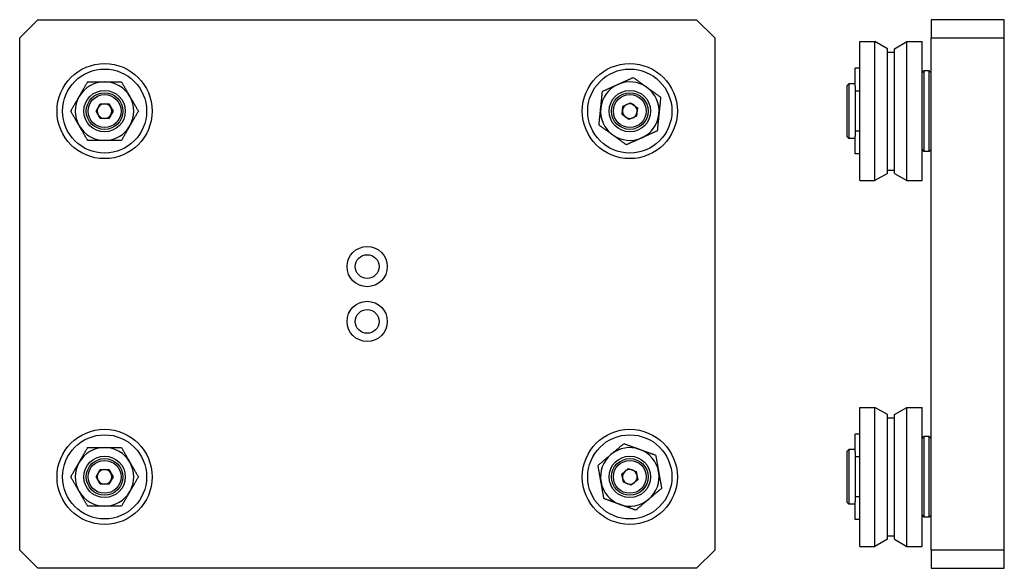
# Model space of a CAD drawing. Units: millimetres. Extents: x 69 to 338, y 134 to 284.
import ezdxf

# ---------------------------------------------------------------- set-up
doc = ezdxf.new("R2010")
doc.units = ezdxf.units.MM
doc.layers.add('VISIBILE', color=7, linetype='Continuous', lineweight=30)

msp = doc.modelspace()

# ---------------------------------------------------------------- linework, layer by layer
at = {"layer": 'VISIBILE'}
for p, q in [((69.11, 278.55), (74.11, 283.55)), ((74.11, 283.55), (254.11, 283.55)), ((254.11, 283.55), (259.11, 278.55)), ((338.29, 283.55), (318.29, 283.55)), ((318.29, 283.55), (318.29, 278.55)), ((338.29, 278.55), (338.29, 283.55)), ((69.11, 138.55), (69.11, 278.55)), ((259.11, 278.55), (259.11, 138.55)), ((298.79, 239.55), (298.79, 277.55)), ((298.79, 277.55), (302.92, 277.55)), ((302.92, 239.55), (302.92, 277.55)), ((306.34, 275.57), (302.92, 277.55)), ((308.24, 275.57), (311.66, 277.55)), ((311.66, 239.55), (311.66, 277.55)), ((311.66, 277.55), (315.79, 277.55)), ((315.79, 239.55), (315.79, 277.55)), ((318.29, 278.55), (338.29, 278.55)), ((318.29, 138.55), (318.29, 278.55)), ((338.29, 138.55), (338.29, 278.55)), ((306.34, 241.52), (306.34, 275.57)), ((306.34, 274.7), (308.24, 274.7)), ((308.24, 241.52), (308.24, 275.57)), ((297.49, 268.58), (297.49, 270.25)), ((298.79, 270.25), (297.49, 270.25)), ((315.79, 269.05), (316.29, 269.55)), ((316.29, 269.55), (316.29, 247.55)), ((317.79, 269.55), (316.29, 269.55)), ((317.79, 247.55), (317.79, 269.55)), ((318.29, 269.05), (317.79, 269.55)), ((297.49, 265.36), (297.49, 268.58)), ((295.29, 265.55), (295.79, 266.05)), ((295.29, 251.55), (295.29, 265.55)), ((295.79, 266.05), (295.79, 251.05)), ((297.49, 266.05), (295.79, 266.05)), ((297.49, 265.36), (297.49, 264.75)), ((297.49, 264.75), (297.49, 252.34)), ((298.79, 264.05), (297.49, 264.05)), ((90, 258.55), (91.15, 260.55)), ((91.15, 256.55), (90, 258.55)), ((91.15, 260.55), (93.46, 260.55)), ((93.46, 260.55), (94.62, 258.55)), ((94.62, 258.55), (93.46, 256.55)), ((233.8, 257.6), (234.04, 259.9)), ((234.04, 259.9), (236.14, 260.85)), ((236.14, 260.85), (238.02, 259.49)), ((238.02, 259.49), (237.78, 257.2)), ((93.46, 256.55), (91.15, 256.55)), ((235.68, 256.25), (233.8, 257.6)), ((237.78, 257.2), (235.68, 256.25)), ((298.79, 253.05), (297.49, 253.05)), ((295.29, 251.55), (295.79, 251.05)), ((297.49, 251.05), (295.79, 251.05)), ((297.49, 252.34), (297.49, 251.74)), ((297.49, 248.52), (297.49, 251.74)), ((297.49, 246.85), (297.49, 248.52)), ((315.79, 248.05), (316.29, 247.55)), ((318.29, 248.05), (317.79, 247.55)), ((298.79, 246.85), (297.49, 246.85)), ((317.79, 247.55), (316.29, 247.55)), ((306.34, 242.4), (308.24, 242.4)), ((306.34, 241.52), (302.92, 239.55)), ((308.24, 241.52), (311.66, 239.55)), ((298.79, 239.55), (302.92, 239.55)), ((311.66, 239.55), (315.79, 239.55)), ((298.79, 139.55), (298.79, 177.55)), ((298.79, 177.55), (302.92, 177.55)), ((302.92, 139.55), (302.92, 177.55)), ((306.34, 175.57), (302.92, 177.55)), ((306.34, 141.52), (306.34, 175.57)), ((308.24, 175.57), (311.66, 177.55)), ((308.24, 141.52), (308.24, 175.57)), ((311.66, 139.55), (311.66, 177.55)), ((311.66, 177.55), (315.79, 177.55)), ((315.79, 139.55), (315.79, 177.55)), ((306.34, 174.7), (308.24, 174.7)), ((297.49, 168.58), (297.49, 170.25)), ((298.79, 170.25), (297.49, 170.25)), ((297.49, 165.36), (297.49, 168.58)), ((315.79, 169.05), (316.29, 169.55)), ((316.29, 169.55), (316.29, 147.55)), ((317.79, 169.55), (316.29, 169.55)), ((317.79, 147.55), (317.79, 169.55)), ((318.29, 169.05), (317.79, 169.55)), ((295.29, 165.55), (295.79, 166.05)), ((295.29, 151.55), (295.29, 165.55)), ((295.79, 166.05), (295.79, 151.05)), ((297.49, 166.05), (295.79, 166.05)), ((297.49, 165.36), (297.49, 164.75)), ((297.49, 164.75), (297.49, 152.34)), ((298.79, 164.05), (297.49, 164.05)), ((90, 158.55), (91.15, 160.55)), ((91.15, 160.55), (93.46, 160.55)), ((93.46, 160.55), (94.62, 158.55)), ((233.74, 159.33), (235.5, 160.82)), ((234.14, 157.06), (233.74, 159.33)), ((235.5, 160.82), (237.68, 160.04)), ((237.68, 160.04), (238.08, 157.76)), ((91.15, 156.55), (90, 158.55)), ((93.46, 156.55), (91.15, 156.55)), ((94.62, 158.55), (93.46, 156.55)), ((236.31, 156.27), (234.14, 157.06)), ((238.08, 157.76), (236.31, 156.27)), ((295.29, 151.55), (295.79, 151.05)), ((297.49, 151.05), (295.79, 151.05)), ((298.79, 153.05), (297.49, 153.05)), ((297.49, 152.34), (297.49, 151.74)), ((297.49, 148.52), (297.49, 151.74)), ((297.49, 146.85), (297.49, 148.52)), ((298.79, 146.85), (297.49, 146.85)), ((315.79, 148.05), (316.29, 147.55)), ((317.79, 147.55), (316.29, 147.55)), ((318.29, 148.05), (317.79, 147.55)), ((306.34, 141.52), (302.92, 139.55)), ((306.34, 142.4), (308.24, 142.4)), ((308.24, 141.52), (311.66, 139.55)), ((74.11, 133.55), (69.11, 138.55)), ((259.11, 138.55), (254.11, 133.55)), ((298.79, 139.55), (302.92, 139.55)), ((311.66, 139.55), (315.79, 139.55)), ((338.29, 138.55), (318.29, 138.55)), ((318.29, 138.55), (318.29, 133.55)), ((338.29, 133.55), (338.29, 138.55)), ((254.11, 133.55), (74.11, 133.55)), ((318.29, 133.55), (338.29, 133.55))]:
    msp.add_line(p, q, dxfattribs=at)
for centre, radius in [((92.31, 258.55), 13), ((92.31, 258.55), 11.5), ((235.91, 258.55), 13), ((235.91, 258.55), 11.5), ((92.31, 258.55), 5.67), ((235.91, 258.55), 5.67), ((92.31, 258.55), 5), ((92.31, 258.55), 4.5), ((235.91, 258.55), 5), ((235.91, 258.55), 4.5), ((164.11, 216.05), 5.5), ((164.11, 216.05), 3.25), ((164.11, 201.05), 5.5), ((164.11, 201.05), 3.25), ((92.31, 158.55), 13), ((92.31, 158.55), 11.5), ((235.91, 158.55), 13), ((235.91, 158.55), 11.5), ((92.31, 158.55), 5.67), ((235.91, 158.55), 5.67), ((92.31, 158.55), 5), ((92.31, 158.55), 4.5), ((235.91, 158.55), 5), ((235.91, 158.55), 4.5)]:
    msp.add_circle(centre, radius, dxfattribs=at)
for centre, radius, start, end in [((92.31, 258.55), 8, 90, 150), ((92.31, 258.55), 8, 30, 90), ((235.91, 258.55), 8, 54.1856, 114.1856), ((235.91, 258.55), 8, 114.1856, 174.1856), ((235.91, 258.55), 8, 354.1856, 54.1856), ((92.31, 258.55), 8, 150, 210), ((92.31, 258.55), 8, 330, 30), ((92.31, 258.55), 2, 150, 210), ((92.31, 258.55), 2, 90, 150), ((92.31, 258.55), 2, 30, 90), ((92.31, 258.55), 2, 330, 30), ((235.91, 258.55), 8, 174.1856, 234.1856), ((235.91, 258.55), 2, 174.1856, 234.1856), ((235.91, 258.55), 2, 114.1856, 174.1856), ((235.91, 258.55), 2, 54.1856, 114.1856), ((235.91, 258.55), 2, 354.1856, 54.1856), ((92.31, 258.55), 2, 210, 270), ((92.31, 258.55), 2, 270, 330), ((235.91, 258.55), 2, 234.1856, 294.1856), ((235.91, 258.55), 2, 294.1856, 354.1856), ((235.91, 258.55), 8, 294.1856, 354.1856), ((92.31, 258.55), 8, 210, 270), ((92.31, 258.55), 8, 270, 330), ((235.91, 258.55), 8, 234.1856, 294.1856), ((92.31, 158.55), 8, 90, 150), ((92.31, 158.55), 8, 30, 90), ((235.91, 158.55), 8, 130.1152, 190.1152), ((235.91, 158.55), 8, 70.1152, 130.1152), ((235.91, 158.55), 8, 10.1152, 70.1152), ((92.31, 158.55), 8, 150, 210), ((92.31, 158.55), 8, 330, 30), ((92.31, 158.55), 2, 150, 210), ((92.31, 158.55), 2, 90, 150), ((92.31, 158.55), 2, 30, 90), ((92.31, 158.55), 2, 330, 30), ((235.91, 158.55), 2, 130.1152, 190.1152), ((235.91, 158.55), 2, 70.1152, 130.1152), ((235.91, 158.55), 2, 10.1152, 70.1152), ((235.91, 158.55), 2, 310.1152, 10.1152), ((235.91, 158.55), 8, 310.1152, 10.1152), ((92.31, 158.55), 2, 210, 270), ((92.31, 158.55), 2, 270, 330), ((235.91, 158.55), 8, 190.1152, 250.1152), ((235.91, 158.55), 2, 190.1152, 250.1152), ((235.91, 158.55), 2, 250.1152, 310.1152), ((92.31, 158.55), 8, 210, 270), ((92.31, 158.55), 8, 270, 330), ((235.91, 158.55), 8, 250.1152, 310.1152)]:
    msp.add_arc(centre, radius, start, end, dxfattribs=at)
for points, weights in [([(85.38, 262.55), (86.45, 264.4), (87.69, 266.55)], [1, 1.0930923738, 1.10906450004]), ([(87.69, 266.55), (90.17, 266.55), (92.31, 266.55)], [1.10906450004, 1.0930923738, 1]), ([(92.31, 266.55), (94.45, 266.55), (96.93, 266.55)], [1, 1.0930923738, 1.10906450004]), ([(96.93, 266.55), (98.17, 264.4), (99.24, 262.55)], [1.10906450004, 1.0930923738, 1]), ([(232.63, 265.85), (234.59, 266.72), (236.85, 267.74)], [1, 1.0930923738, 1.10906450004]), ([(236.85, 267.74), (238.85, 266.29), (240.59, 265.04)], [1.10906450004, 1.0930923738, 1]), ([(227.95, 259.36), (228.17, 261.49), (228.42, 263.95)], [1, 1.0930923738, 1.10906450004]), ([(228.42, 263.95), (230.68, 264.97), (232.63, 265.85)], [1.10906450004, 1.0930923738, 1]), ([(240.59, 265.04), (242.33, 263.78), (244.34, 262.33)], [1, 1.0930923738, 1.10906450004]), ([(83.07, 258.55), (84.31, 260.69), (85.38, 262.55)], [1.10906450004, 1.0930923738, 1]), ([(99.24, 262.55), (100.31, 260.69), (101.55, 258.55)], [1, 1.0930923738, 1.10906450004]), ([(244.34, 262.33), (244.09, 259.87), (243.87, 257.74)], [1.10906450004, 1.0930923738, 1]), ([(85.38, 254.55), (84.31, 256.4), (83.07, 258.55)], [1, 1.0930923738, 1.10906450004]), ([(101.55, 258.55), (100.31, 256.4), (99.24, 254.55)], [1.10906450004, 1.0930923738, 1]), ([(227.48, 254.76), (227.73, 257.23), (227.95, 259.36)], [1.10906450004, 1.0930923738, 1]), ([(243.87, 257.74), (243.65, 255.6), (243.4, 253.14)], [1, 1.0930923738, 1.10906450004]), ([(87.69, 250.55), (86.45, 252.69), (85.38, 254.55)], [1.10906450004, 1.0930923738, 1]), ([(99.24, 254.55), (98.17, 252.69), (96.93, 250.55)], [1, 1.0930923738, 1.10906450004]), ([(231.23, 252.06), (229.49, 253.31), (227.48, 254.76)], [1, 1.0930923738, 1.10906450004]), ([(243.4, 253.14), (241.14, 252.13), (239.19, 251.25)], [1.10906450004, 1.0930923738, 1]), ([(92.31, 250.55), (90.17, 250.55), (87.69, 250.55)], [1, 1.0930923738, 1.10906450004]), ([(96.93, 250.55), (94.45, 250.55), (92.31, 250.55)], [1.10906450004, 1.0930923738, 1]), ([(234.97, 249.36), (232.97, 250.81), (231.23, 252.06)], [1.10906450004, 1.0930923738, 1]), ([(239.19, 251.25), (237.23, 250.37), (234.97, 249.36)], [1, 1.0930923738, 1.10906450004]), ([(230.75, 164.67), (232.39, 166.05), (234.29, 167.64)], [1, 1.0930923738, 1.10906450004]), ([(234.29, 167.64), (236.61, 166.8), (238.63, 166.07)], [1.10906450004, 1.0930923738, 1]), ([(85.38, 162.55), (86.45, 164.4), (87.69, 166.55)], [1, 1.0930923738, 1.10906450004]), ([(87.69, 166.55), (90.17, 166.55), (92.31, 166.55)], [1.10906450004, 1.0930923738, 1]), ([(92.31, 166.55), (94.45, 166.55), (96.93, 166.55)], [1, 1.0930923738, 1.10906450004]), ([(96.93, 166.55), (98.17, 164.4), (99.24, 162.55)], [1.10906450004, 1.0930923738, 1]), ([(227.22, 161.69), (229.12, 163.28), (230.75, 164.67)], [1.10906450004, 1.0930923738, 1]), ([(238.63, 166.07), (240.65, 165.34), (242.97, 164.5)], [1, 1.0930923738, 1.10906450004]), ([(242.97, 164.5), (243.41, 162.06), (243.78, 159.95)], [1.10906450004, 1.0930923738, 1]), ([(83.07, 158.55), (84.31, 160.69), (85.38, 162.55)], [1.10906450004, 1.0930923738, 1]), ([(99.24, 162.55), (100.31, 160.69), (101.55, 158.55)], [1, 1.0930923738, 1.10906450004]), ([(228.03, 157.14), (227.66, 159.25), (227.22, 161.69)], [1, 1.0930923738, 1.10906450004]), ([(243.78, 159.95), (244.16, 157.84), (244.6, 155.41)], [1, 1.0930923738, 1.10906450004]), ([(85.38, 154.55), (84.31, 156.4), (83.07, 158.55)], [1, 1.0930923738, 1.10906450004]), ([(101.55, 158.55), (100.31, 156.4), (99.24, 154.55)], [1.10906450004, 1.0930923738, 1]), ([(228.84, 152.6), (228.41, 155.03), (228.03, 157.14)], [1.10906450004, 1.0930923738, 1]), ([(87.69, 150.55), (86.45, 152.69), (85.38, 154.55)], [1.10906450004, 1.0930923738, 1]), ([(99.24, 154.55), (98.17, 152.69), (96.93, 150.55)], [1, 1.0930923738, 1.10906450004]), ([(244.6, 155.41), (242.7, 153.81), (241.06, 152.43)], [1.10906450004, 1.0930923738, 1]), ([(233.19, 151.02), (231.17, 151.75), (228.84, 152.6)], [1, 1.0930923738, 1.10906450004]), ([(237.53, 149.45), (235.2, 150.3), (233.19, 151.02)], [1.10906450004, 1.0930923738, 1]), ([(241.06, 152.43), (239.42, 151.05), (237.53, 149.45)], [1, 1.0930923738, 1.10906450004]), ([(92.31, 150.55), (90.17, 150.55), (87.69, 150.55)], [1, 1.0930923738, 1.10906450004]), ([(96.93, 150.55), (94.45, 150.55), (92.31, 150.55)], [1.10906450004, 1.0930923738, 1])]:
    msp.add_rational_spline(points, weights, degree=2, dxfattribs=at)

doc.saveas('drawing.dxf')
